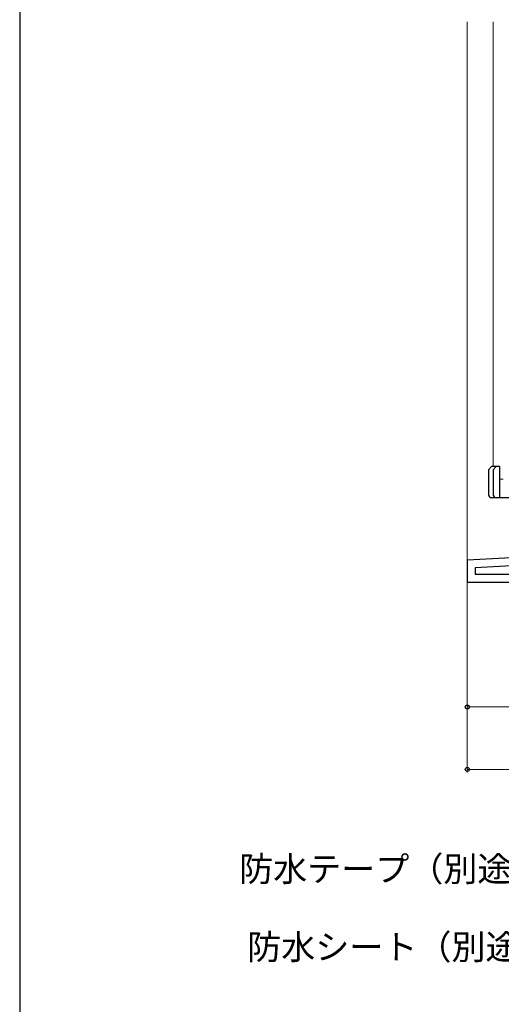
# Model space of a CAD drawing. Extents: x 0 to 1050, y 0 to 1583.
# Drawn here: x 0 to 154, y 725 to 1040 of the extents above; entities that cross this region are included whole.
import ezdxf

# ---------------------------------------------------------------- set-up
doc = ezdxf.new("R2010")
doc.units = 0
for name, color, linetype, lineweight in [('YKK_11', 7, 'CONTINUOUS', 30), ('YKK_12', 2, 'CONTINUOUS', 13), ('YKK_13', 4, 'CONTINUOUS', 30), ('YKK_D', 6, 'CONTINUOUS', 13), ('YKK_ZWAK', 7, 'CONTINUOUS', 30)]:
    doc.layers.add(name, color=color, linetype=linetype, lineweight=lineweight)
doc.styles.add('text-b', font='txt.shx', dxfattribs={"bigfont": 'extfont2.shx'})

msp = doc.modelspace()

# ---------------------------------------------------------------- linework, layer by layer
at = {"layer": 'YKK_11', "linetype": 'ByBlock', "lineweight": -2, "ltscale": 0.5}
for p, q in [((170.5, 868.42), (143.5, 867)), ((143.5, 867), (143.5, 860)), ((171, 865.94), (146, 864.63)), ((146, 864.63), (146, 862.5)), ((146, 862.5), (171, 862.5)), ((143.5, 860), (171.38, 860))]:
    msp.add_line(p, q, dxfattribs=at)
at = {"layer": 'YKK_12'}
for p, q in [((143.5, 866.05), (143.5, 1039.5)), ((151.8, 897), (151.8, 1039.5)), ((155, 893), (153.8, 893))]:
    msp.add_line(p, q, dxfattribs=at)
at = {"layer": 'YKK_13'}
for p, q in [((150.3, 896), (151.3, 897)), ((150.3, 896), (150.3, 888)), ((153.8, 897), (151.3, 897)), ((151.8, 896), (152.8, 897)), ((151.8, 896), (151.8, 888)), ((153.8, 897), (153.8, 887)), ((157.7, 887), (151.3, 887))]:
    msp.add_line(p, q, dxfattribs=at)
for centre in [(151.3, 888), (152.8, 888)]:
    msp.add_arc(centre, 1, 180, 270, dxfattribs=at)
at = {"layer": 'YKK_D'}
for p, q in [((143.5, 860), (143.5, 819)), ((143.5, 860), (143.5, 799)), ((143.5, 820), (203.5, 820)), ((233.5, 800), (143.5, 800))]:
    msp.add_line(p, q, dxfattribs=at)
at = {"layer": 'YKK_D', "linetype": 'ByBlock', "lineweight": -2}
for centre in [(143.5, 820), (143.5, 800)]:
    msp.add_circle(centre, 0.637, dxfattribs=at)
at = {"layer": 'YKK_ZWAK'}
msp.add_line((0, 1530), (0, 0), dxfattribs=at)

# ---------------------------------------------------------------- texts
at = {"layer": 'YKK_D', "style": 'text-b'}
for s, p in [('防水テープ（別途）', (70.34, 764.12)), ('防水シート（別途）', (72.93, 739.12))]:
    msp.add_text(s, height=8, dxfattribs=at).set_placement(p)

doc.saveas('drawing.dxf')
